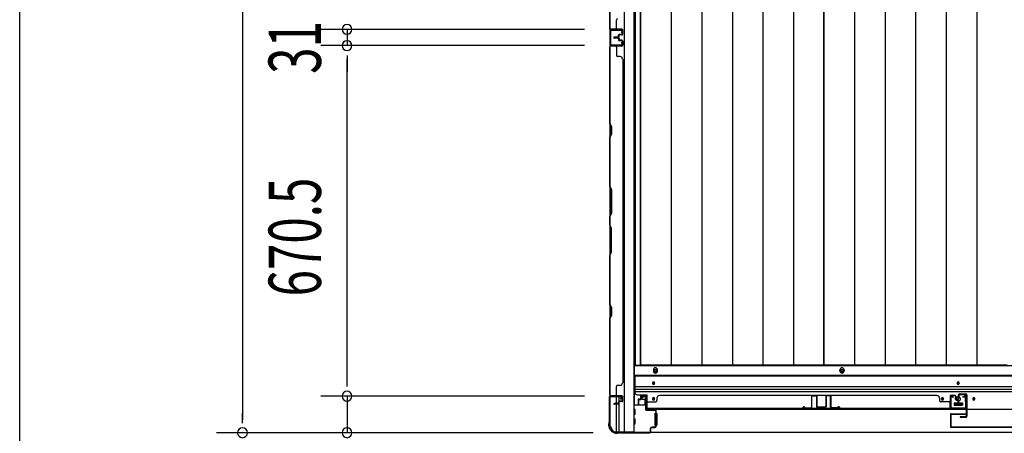
# Model space of a CAD drawing. Extents: x 543 to 20678, y 226 to 14052.
# Drawn here: x 543 to 2426, y 6448 to 7239 of the extents above; entities that cross this region are included whole.
import ezdxf

# ---------------------------------------------------------------- set-up
doc = ezdxf.new("R2010")
doc.units = 0
doc.header["$LTSCALE"] = 50
doc.header["$MEASUREMENT"] = 0
for name, color, linetype in [('SUNPOU', 4, 'CONTINUOUS'), ('WAKUSEN-01', 50, 'CONTINUOUS'), ('下レール', 2, 'CONTINUOUS'), ('下枠側', 1, 'CONTINUOUS'), ('下枠前', 3, 'CONTINUOUS'), ('壁パネル', 2, 'CONTINUOUS'), ('床押さえ', 1, 'CONTINUOUS'), ('床板', 7, 'CONTINUOUS'), ('戸当り', 3, 'CONTINUOUS'), ('扉左', 3, 'CONTINUOUS'), ('柱前', 3, 'CONTINUOUS'), ('袖壁補強', 1, 'CONTINUOUS'), ('間柱', 3, 'CONTINUOUS')]:
    doc.layers.add(name, color=color, linetype=linetype)
doc.styles.add('00', font='ROMANS', dxfattribs={"width": 0.666667, "bigfont": 'BIGFONT'})

msp = doc.modelspace()

# ---------------------------------------------------------------- linework, layer by layer
at = {"layer": 'SUNPOU'}
for p, q in [((968.7, 8637), (968.7, 6474)), ((1622.9, 7220.5), (1118.7, 7220.5)), ((1622.9, 7220.5), (1118.7, 7220.5)), ((1168.7, 7220.5), (1168.7, 7189.5)), ((1622.9, 7189.5), (1118.7, 7189.5)), ((1622.9, 7189.5), (1118.7, 7189.5)), ((1168.7, 7170.7), (1168.7, 7152)), ((1168.7, 7170.7), (1168.7, 7152)), ((1168.7, 6544), (1168.7, 7164.5)), ((1168.7, 7164.5), (1168.7, 7139.5)), ((1168.7, 6544), (1168.7, 6569)), ((1168.7, 6537.7), (1168.7, 6556.5)), ((1168.7, 6537.7), (1168.7, 6556.5)), ((1622.9, 6519), (1118.7, 6519)), ((1622.9, 6519), (1118.7, 6519)), ((1168.7, 6519), (1168.7, 6449)), ((968.7, 6467.7), (968.7, 6486.5)), ((1639.6, 6449), (918.7, 6449)), ((1639.6, 6449), (1118.7, 6449))]:
    msp.add_line(p, q, dxfattribs=at)
for centre, start, end in [((1168.7, 7220.5), 90, 270), ((1168.7, 7220.5), 90, 270), ((1168.7, 7220.5), 270, 90), ((1168.7, 7220.5), 270, 90), ((1168.7, 7189.5), 90, 270), ((1168.7, 7189.5), 90, 270), ((1168.7, 7189.5), 270, 90), ((1168.7, 7189.5), 270, 90), ((1168.7, 6519), 90, 270), ((1168.7, 6519), 90, 270), ((1168.7, 6519), 270, 90), ((1168.7, 6519), 270, 90), ((968.7, 6449), 90, 270), ((968.7, 6449), 270, 90), ((1168.7, 6449), 90, 270), ((1168.7, 6449), 270, 90)]:
    msp.add_arc(centre, 9.38, start, end, dxfattribs=at)
at = {"layer": 'WAKUSEN-01'}
msp.add_line((542.5, 517.5), (542.5, 14052.5), dxfattribs=at)
at = {"layer": '下レール'}
for p, q in [((4184.6, 6558.6), (1719.1, 6558.6)), ((1719.1, 6558.6), (1719.1, 6526.8)), ((4184.6, 6557.1), (1719.1, 6557.1)), ((4184.6, 6537.1), (1719.1, 6537.1)), ((1753.1, 6544.3), (1753.1, 6543.3)), ((1757.1, 6543.3), (1757.1, 6544.3)), ((2335.8, 6544.3), (2335.8, 6543.3)), ((2339.8, 6543.3), (2339.8, 6544.3)), ((4184.6, 6532.1), (1719.1, 6532.1)), ((4184.6, 6527.1), (1719.1, 6527.1)), ((1724.1, 6521.8), (1742.6, 6521.8)), ((1742.6, 6493.8), (1742.6, 6521.8)), ((1753.1, 6514.3), (1753.1, 6513.3)), ((1757.1, 6513.3), (1757.1, 6514.3)), ((2305.8, 6514.3), (2305.8, 6513.3)), ((2309.8, 6513.3), (2309.8, 6514.3)), ((2329.8, 6505.3), (2329.8, 6502.3)), ((2330.3, 6505.8), (2345.3, 6505.8)), ((2330.3, 6501.8), (2345.3, 6501.8)), ((2345.8, 6505.3), (2345.8, 6502.3)), ((2365.8, 6514.3), (2365.8, 6513.3)), ((2369.8, 6513.3), (2369.8, 6514.3)), ((4161.1, 6493.8), (1742.6, 6493.8))]:
    msp.add_line(p, q, dxfattribs=at)
for centre, radius in [((2337.8, 6513.8), 4), ((2307.8, 6513.8), 1.75), ((2367.8, 6513.8), 1.75)]:
    msp.add_circle(centre, radius, dxfattribs=at)
for centre, radius, start, end in [((1755.1, 6544.3), 2, 0, 180), ((1755.1, 6543.3), 2, 180, 0), ((2337.8, 6544.3), 2, 0, 180), ((2337.8, 6543.3), 2, 180, 0), ((1724.1, 6526.8), 5, 180, 270), ((1755.1, 6514.3), 2, 0, 180), ((1755.1, 6513.3), 2, 180, 0), ((2307.8, 6514.3), 2, 0, 180), ((2307.8, 6513.3), 2, 180, 0), ((2330.3, 6505.3), 0.5, 90, 180), ((2330.3, 6502.3), 0.5, 180, 270), ((2345.3, 6505.3), 0.5, 0, 90), ((2345.3, 6502.3), 0.5, 270, 0), ((2367.8, 6514.3), 2, 0, 180), ((2367.8, 6513.3), 2, 180, 0)]:
    msp.add_arc(centre, radius, start, end, dxfattribs=at)
at = {"layer": '下枠側'}
for p, q in [((1671.1, 8649.8), (1671.1, 6460.8)), ((1698.6, 8659.8), (1698.6, 6450.8)), ((1717.1, 8659.8), (1717.1, 6450.8)), ((1671.1, 7220.8), (1671.1, 7188.8)), ((1672.1, 7220.8), (1672.1, 7188.8)), ((1671.1, 6518.3), (1671.1, 6518.8)), ((1684.1, 6504.7), (1684.1, 6517.3)), ((1689.1, 6509.6), (1689.1, 6517.3)), ((1684.1, 6450.8), (1684.1, 6503.7)), ((1689.1, 6450.8), (1689.1, 6507.7)), ((1671.1, 6460.8), (1672.1, 6460.8)), ((1682.1, 6450.8), (1717.1, 6450.8))]:
    msp.add_line(p, q, dxfattribs=at)
for centre, radius, start, end in [((1672.1, 6458.8), 2, 0, 90), ((1682.1, 6458.8), 8, 180, 270)]:
    msp.add_arc(centre, radius, start, end, dxfattribs=at)
at = {"layer": '下枠前'}
for p, q in [((4185.6, 6577.3), (1718.1, 6577.3)), ((1718.1, 6577.3), (1718.1, 6501.8)), ((4185.6, 6558.8), (1718.1, 6558.8)), ((1732.6, 6517.3), (1732.6, 6514.3)), ((1739.1, 6519.3), (1734.6, 6519.3)), ((1739.3, 6501.8), (1717.1, 6501.8)), ((1733.6, 6513.3), (1737.6, 6513.3)), ((1738.6, 6512.3), (1738.6, 6501.8)), ((1738.6, 6503), (1739.3, 6503)), ((2329.8, 6505.8), (2329.8, 6501.8)), ((2345.8, 6503), (2329.8, 6503)), ((2330.3, 6506.3), (2345.3, 6506.3)), ((2345.8, 6505.8), (2345.8, 6501.8)), ((1719.1, 6493.8), (1717.1, 6493.8)), ((1719.1, 6483.8), (1717.1, 6483.8)), ((1719.6, 6484.3), (1719.6, 6493.3)), ((1757.6, 6485.8), (1757.6, 6463.8)), ((1758.1, 6486.3), (1759.3, 6486.3)), ((1760.1, 6486.3), (1760.6, 6486.3)), ((1761.1, 6485.8), (1761.1, 6463.8)), ((1719.1, 6475.8), (1717.1, 6475.8)), ((1719.1, 6465.8), (1717.1, 6465.8)), ((1719.6, 6466.3), (1719.6, 6475.3)), ((1758.1, 6463.3), (1759.3, 6463.3)), ((1760.1, 6463.3), (1760.6, 6463.3)), ((1682.1, 6450.8), (1682.1, 6449.8)), ((4221.6, 6449.8), (1682.1, 6449.8)), ((1697.1, 6450.8), (1697.1, 6449.8)), ((1697.1, 6450.8), (1697.1, 6449.8)), ((4206.6, 6449.8), (1697.1, 6449.8))]:
    msp.add_line(p, q, dxfattribs=at)
at = {"layer": '下枠前', "color": 4}
for centre in [(1758.6, 6567.5), (2115.6, 6567.5)]:
    msp.add_circle(centre, 3, dxfattribs=at)
at = {"layer": '下枠前'}
for centre, radius in [((1758.6, 6567.5), 2), ((2115.6, 6567.5), 2), ((1755.1, 6543.8), 1.75), ((2337.8, 6543.8), 1.75), ((2337.8, 6513.8), 4), ((1755.1, 6513.8), 1.75), ((2307.8, 6513.8), 1.75), ((2367.8, 6513.8), 1.75)]:
    msp.add_circle(centre, radius, dxfattribs=at)
for centre, radius, start, end in [((1734.6, 6517.3), 2, 90, 180), ((1739.1, 6517.3), 2, 28.955, 90), ((1733.6, 6514.3), 1, 180, 270), ((1737.6, 6512.3), 1, 0, 90), ((2330.3, 6505.8), 0.5, 90, 180), ((2345.3, 6505.8), 0.5, 0, 90), ((1719.1, 6493.3), 0.5, 0, 90), ((1719.1, 6484.3), 0.5, 270, 0), ((1758.1, 6485.8), 0.5, 90, 180), ((1760.6, 6485.8), 0.5, 0, 90), ((1719.1, 6475.3), 0.5, 0, 90), ((1719.1, 6466.3), 0.5, 270, 0), ((1758.1, 6463.8), 0.5, 180, 270), ((1760.6, 6463.8), 0.5, 270, 0)]:
    msp.add_arc(centre, radius, start, end, dxfattribs=at)
at = {"layer": '壁パネル'}
for p, q in [((1671.1, 7220.9), (1671.1, 7889.9)), ((1671.1, 7220.9), (1671.1, 7889.9)), ((1671.1, 7368.9), (1671.1, 7222.9)), ((1671.6, 7222.9), (1671.6, 7368.7)), ((1684.1, 7222.9), (1684.1, 7238.9)), ((1694.6, 7220.9), (1671.1, 7220.9)), ((1694.6, 7220.9), (1671.1, 7220.9)), ((1694.6, 7220.4), (1672.6, 7220.4)), ((1678.1, 7220.4), (1672.6, 7220.4)), ((1694.6, 7220.4), (1672.6, 7220.4)), ((1678.1, 7220.4), (1672.6, 7220.4)), ((1694.6, 7220.9), (1673.6, 7220.9)), ((1694.6, 7220.4), (1673.6, 7220.4)), ((1695.6, 7211.4), (1695.6, 7219.4)), ((1695.6, 7211.4), (1695.6, 7219.4)), ((1695.6, 7211.4), (1695.6, 7219.4)), ((1696.1, 7211.4), (1696.1, 7219.4)), ((1696.1, 7211.4), (1696.1, 7219.4)), ((1696.1, 7211.4), (1696.1, 7219.4)), ((1687.1, 7205.9), (1679.6, 7205.9)), ((1687.1, 7205.9), (1679.6, 7205.9)), ((1687.6, 7205.4), (1679.6, 7205.4)), ((1687.6, 7205.4), (1679.6, 7205.4)), ((1687.6, 7204.9), (1679.6, 7204.9)), ((1687.6, 7204.9), (1679.6, 7204.9)), ((1687.6, 7204.7), (1679.6, 7204.7)), ((1687.6, 7204.7), (1679.6, 7204.7)), ((1687.6, 7204.2), (1679.6, 7204.2)), ((1687.6, 7204.2), (1679.6, 7204.2)), ((1687.1, 7203.7), (1679.6, 7203.7)), ((1687.1, 7203.7), (1679.6, 7203.7)), ((1688.1, 7206.9), (1688.1, 7209.4)), ((1688.1, 7206.9), (1688.1, 7209.4)), ((1688.1, 7202.7), (1688.1, 7200.2)), ((1688.1, 7202.7), (1688.1, 7200.2)), ((1688.6, 7206.4), (1688.6, 7209.4)), ((1688.6, 7206.4), (1688.6, 7209.4)), ((1688.6, 7203.2), (1688.6, 7200.2)), ((1688.6, 7203.2), (1688.6, 7200.2)), ((1689.1, 7206.4), (1689.1, 7208.9)), ((1689.1, 7206.4), (1689.1, 7208.9)), ((1689.1, 7203.2), (1689.1, 7200.7)), ((1689.1, 7203.2), (1689.1, 7200.7)), ((1692.1, 7210.9), (1689.6, 7210.9)), ((1692.1, 7210.9), (1689.6, 7210.9)), ((1694.6, 7210.4), (1689.6, 7210.4)), ((1694.6, 7210.4), (1689.6, 7210.4)), ((1694.6, 7199.2), (1689.6, 7199.2)), ((1694.6, 7199.2), (1689.6, 7199.2)), ((1692.1, 7198.7), (1689.6, 7198.7)), ((1692.1, 7198.7), (1689.6, 7198.7)), ((1694.6, 7209.9), (1690.1, 7209.9)), ((1694.6, 7209.9), (1690.1, 7209.9)), ((1694.6, 7199.7), (1690.1, 7199.7)), ((1694.6, 7199.7), (1690.1, 7199.7)), ((1692.1, 7210.4), (1692.1, 7210.9)), ((1692.1, 7210.4), (1692.1, 7210.9)), ((1692.1, 7199.2), (1692.1, 7198.7)), ((1692.1, 7199.2), (1692.1, 7198.7)), ((1695.6, 7198.2), (1695.6, 7190.2)), ((1695.6, 7198.2), (1695.6, 7190.2)), ((1695.6, 7198.2), (1695.6, 7190.2)), ((1696.1, 7198.2), (1696.1, 7190.2)), ((1696.1, 7198.2), (1696.1, 7190.2)), ((1696.1, 7198.2), (1696.1, 7190.2)), ((1694.6, 7188.7), (1671.1, 7188.7)), ((1671.1, 7188.7), (1671.1, 6519.7)), ((1694.6, 7188.7), (1671.1, 7188.7)), ((1671.1, 7188.7), (1671.1, 6519.7)), ((1671.1, 7040.7), (1671.1, 7186.7)), ((1671.6, 7186.7), (1671.6, 7040.9)), ((1694.6, 7189.2), (1672.6, 7189.2)), ((1678.1, 7189.2), (1672.6, 7189.2)), ((1694.6, 7189.2), (1672.6, 7189.2)), ((1678.1, 7189.2), (1672.6, 7189.2)), ((1694.6, 7189.2), (1673.6, 7189.2)), ((1694.6, 7188.7), (1673.6, 7188.7)), ((1684.1, 7186.7), (1684.1, 7170.7)), ((1690.6, 7168.7), (1686.1, 7168.7)), ((1695.6, 7163.7), (1696.1, 7163.7)), ((1696.1, 7163.7), (1696.1, 6544.7)), ((1674.1, 7034.7), (1671.1, 7040.7)), ((1671.6, 7040.9), (1674.6, 7034.9)), ((1674.1, 7020.1), (1674.1, 7034.7)), ((1674.6, 7034.9), (1674.6, 7019.9)), ((1671.1, 7014.1), (1674.1, 7020.1)), ((1671.1, 6920), (1671.1, 7014.1)), ((1674.6, 7019.9), (1671.6, 7013.9)), ((1671.6, 7013.9), (1671.6, 6920.2)), ((1674.1, 6914), (1671.1, 6920)), ((1671.6, 6920.2), (1674.6, 6914.2)), ((1674.1, 6868.4), (1674.1, 6914)), ((1674.6, 6914.2), (1674.6, 6868.2)), ((1671.1, 6862.4), (1674.1, 6868.4)), ((1671.1, 6846), (1671.1, 6862.4)), ((1674.6, 6868.2), (1671.6, 6862.2)), ((1671.6, 6862.2), (1671.6, 6846.2)), ((1671.1, 6846), (1674.1, 6840)), ((1674.6, 6840.2), (1671.6, 6846.2)), ((1674.1, 6840), (1674.1, 6794.3)), ((1674.6, 6794.2), (1674.6, 6840.2)), ((1674.1, 6794.3), (1671.1, 6788.3)), ((1671.1, 6694.2), (1671.1, 6788.3)), ((1671.6, 6788.2), (1674.6, 6794.2)), ((1671.6, 6788.2), (1671.6, 6694.4)), ((1674.1, 6688.2), (1671.1, 6694.2)), ((1671.6, 6694.4), (1674.6, 6688.4)), ((1674.1, 6673.6), (1674.1, 6688.2)), ((1674.6, 6688.4), (1674.6, 6673.4)), ((1671.1, 6667.6), (1674.1, 6673.6)), ((1671.1, 6521.7), (1671.1, 6667.6)), ((1674.6, 6673.4), (1671.6, 6667.4)), ((1671.6, 6667.4), (1671.6, 6521.7)), ((1684.1, 6521.7), (1684.1, 6537.7)), ((1690.6, 6539.7), (1686.1, 6539.7)), ((1695.6, 6544.7), (1696.1, 6544.7)), ((1694.6, 6519.7), (1671.1, 6519.7)), ((1694.6, 6519.2), (1672.6, 6519.2)), ((1675.1, 6519.2), (1672.6, 6519.2)), ((1694.6, 6519.7), (1673.6, 6519.7)), ((1694.6, 6519.2), (1673.6, 6519.2)), ((1695.6, 6510.2), (1695.6, 6518.2)), ((1695.6, 6510.2), (1695.6, 6518.2)), ((1696.1, 6510.2), (1696.1, 6518.2)), ((1696.1, 6510.2), (1696.1, 6518.2)), ((1730.3, 6519), (1730.3, 6514.5)), ((1730.3, 6519), (1730.3, 6514.5)), ((1730.8, 6519), (1730.8, 6514)), ((1730.8, 6519), (1730.8, 6514)), ((1731.8, 6520.5), (1739.8, 6520.5)), ((1731.8, 6520.5), (1739.8, 6520.5)), ((1731.8, 6520), (1739.8, 6520)), ((1731.8, 6520), (1739.8, 6520)), ((1740.8, 6519), (1740.8, 6498)), ((1740.8, 6519), (1740.8, 6497)), ((1741.3, 6519), (1741.3, 6498)), ((1741.3, 6519), (1741.3, 6495.5)), ((2297.1, 6520.5), (1766.3, 6520.5)), ((1766.3, 6520), (1766.3, 6520.5)), ((2297.1, 6520), (2297.1, 6520.5)), ((2322.1, 6519), (2322.1, 6498)), ((2322.1, 6519), (2322.1, 6495.5)), ((2322.1, 6519), (2322.1, 6495.5)), ((2322.6, 6519), (2322.6, 6498)), ((2322.6, 6519), (2322.6, 6497)), ((2322.6, 6519), (2322.6, 6497)), ((2331.6, 6520.5), (2323.6, 6520.5)), ((2331.6, 6520.5), (2323.6, 6520.5)), ((2331.6, 6520.5), (2323.6, 6520.5)), ((2331.6, 6520), (2323.6, 6520)), ((2331.6, 6520), (2323.6, 6520)), ((2331.6, 6520), (2323.6, 6520)), ((2332.6, 6519), (2332.6, 6514)), ((2332.6, 6519), (2332.6, 6514)), ((2333.1, 6519), (2333.1, 6514.5)), ((2333.1, 6519), (2333.1, 6514.5)), ((1687.1, 6504.7), (1679.6, 6504.7)), ((1687.1, 6504.7), (1679.6, 6504.7)), ((1687.6, 6504.2), (1679.6, 6504.2)), ((1687.6, 6504.2), (1679.6, 6504.2)), ((1687.6, 6503.7), (1679.6, 6503.7)), ((1687.6, 6503.7), (1679.6, 6503.7)), ((1688.1, 6505.7), (1688.1, 6508.2)), ((1688.1, 6505.7), (1688.1, 6508.2)), ((1688.6, 6505.2), (1688.6, 6508.2)), ((1688.6, 6505.2), (1688.6, 6508.2)), ((1689.1, 6505.2), (1689.1, 6507.7)), ((1689.1, 6505.2), (1689.1, 6507.7)), ((1692.1, 6509.7), (1689.6, 6509.7)), ((1692.1, 6509.7), (1689.6, 6509.7)), ((1694.6, 6509.2), (1689.6, 6509.2)), ((1694.6, 6509.2), (1689.6, 6509.2)), ((1694.6, 6508.7), (1690.1, 6508.7)), ((1694.6, 6508.7), (1690.1, 6508.7)), ((1692.1, 6509.2), (1692.1, 6509.7)), ((1692.1, 6509.2), (1692.1, 6509.7)), ((1725.3, 6512), (1725.3, 6504)), ((1725.3, 6512), (1725.3, 6504)), ((1725.8, 6512), (1725.8, 6504)), ((1725.8, 6512), (1725.8, 6504)), ((1726.3, 6511.5), (1726.3, 6504)), ((1726.3, 6511.5), (1726.3, 6504)), ((1726.8, 6513.5), (1729.3, 6513.5)), ((1726.8, 6513.5), (1729.3, 6513.5)), ((1726.8, 6513), (1729.8, 6513)), ((1726.8, 6513), (1729.8, 6513)), ((1727.3, 6512.5), (1729.8, 6512.5)), ((1727.3, 6512.5), (1729.8, 6512.5)), ((1730.8, 6516.5), (1731.3, 6516.5)), ((1730.8, 6516.5), (1731.3, 6516.5)), ((1731.3, 6516.5), (1731.3, 6514)), ((1731.3, 6516.5), (1731.3, 6514)), ((1740.8, 6499.5), (1740.8, 6497)), ((1743.3, 6508.5), (1759.3, 6508.5)), ((1761.3, 6515), (1761.3, 6510.5)), ((2302.1, 6515), (2302.1, 6510.5)), ((2320.1, 6508.5), (2304.1, 6508.5)), ((2322.6, 6502.5), (2322.6, 6497)), ((2322.6, 6502.5), (2322.6, 6497)), ((2332.1, 6516.5), (2332.1, 6514)), ((2332.6, 6516.5), (2332.1, 6516.5)), ((2332.6, 6516.5), (2332.1, 6516.5)), ((2332.1, 6516.5), (2332.1, 6514)), ((2336.6, 6513), (2333.6, 6513)), ((2336.6, 6513), (2333.6, 6513)), ((2336.1, 6512.5), (2333.6, 6512.5)), ((2336.1, 6512.5), (2333.6, 6512.5)), ((2336.6, 6513.5), (2334.1, 6513.5)), ((2336.6, 6513.5), (2334.1, 6513.5)), ((2337.1, 6511.5), (2337.1, 6504)), ((2337.1, 6511.5), (2337.1, 6504)), ((2337.6, 6512), (2337.6, 6504)), ((2337.6, 6512), (2337.6, 6504)), ((2338.1, 6512), (2338.1, 6504)), ((2338.1, 6512), (2338.1, 6504)), ((2338.1, 6512), (2338.1, 6504)), ((2338.1, 6512), (2338.1, 6504)), ((2322.1, 6495.5), (1741.3, 6495.5)), ((2322.1, 6495.5), (1741.3, 6495.5)), ((1743.3, 6496), (2320.1, 6496)), ((2320.1, 6495.5), (1743.3, 6495.5))]:
    msp.add_line(p, q, dxfattribs=at)
for centre, radius, start, end in [((1686.1, 7238.9), 2, 90, 180), ((1673.6, 7222.9), 2.5, 180, 270), ((1672.6, 7221.9), 1.5, 221.8103, 270), ((1672.6, 7221.9), 1.5, 221.8103, 270), ((1673.6, 7222.9), 2, 180, 270), ((1682.1, 7222.9), 2, 270, 0), ((1682.1, 7222.9), 2, 270, 0), ((1694.6, 7219.4), 1.5, 0, 90), ((1694.6, 7219.4), 1.5, 0, 90), ((1694.6, 7219.4), 1.5, 0, 90), ((1694.6, 7219.4), 1, 0, 90), ((1694.6, 7219.4), 1, 0, 90), ((1694.6, 7219.4), 1, 0, 90), ((1679.6, 7205.4), 0.5, 90, 270), ((1679.6, 7205.4), 0.5, 90, 270), ((1679.6, 7204.2), 0.5, 90, 270), ((1679.6, 7204.2), 0.5, 90, 270), ((1687.1, 7206.9), 1.5, 270, 0), ((1687.1, 7206.9), 1, 270, 0), ((1687.1, 7206.9), 1.5, 270, 0), ((1687.1, 7206.9), 1, 270, 0), ((1687.1, 7202.7), 1.5, 0, 90), ((1687.1, 7202.7), 1.5, 0, 90), ((1687.1, 7202.7), 1, 0, 90), ((1687.1, 7202.7), 1, 0, 90), ((1687.6, 7206.4), 1.5, 270, 0), ((1687.6, 7206.4), 1, 270, 0), ((1687.6, 7206.4), 1.5, 270, 0), ((1687.6, 7206.4), 1, 270, 0), ((1687.6, 7203.2), 1.5, 0, 90), ((1687.6, 7203.2), 1.5, 0, 90), ((1687.6, 7203.2), 1, 0, 90), ((1687.6, 7203.2), 1, 0, 90), ((1689.6, 7209.4), 1.5, 90, 180), ((1689.6, 7209.4), 1.5, 90, 180), ((1689.6, 7200.2), 1.5, 180, 270), ((1689.6, 7200.2), 1.5, 180, 270), ((1689.6, 7209.4), 1, 90, 180), ((1690.1, 7208.9), 1.5, 90, 180), ((1689.6, 7209.4), 1, 90, 180), ((1690.1, 7208.9), 1.5, 90, 180), ((1690.1, 7200.7), 1.5, 180, 270), ((1690.1, 7200.7), 1.5, 180, 270), ((1689.6, 7200.2), 1, 180, 270), ((1689.6, 7200.2), 1, 180, 270), ((1690.1, 7208.9), 1, 90, 180), ((1690.1, 7208.9), 1, 90, 180), ((1690.1, 7200.7), 1, 180, 270), ((1690.1, 7200.7), 1, 180, 270), ((1694.6, 7211.4), 1.5, 270, 0), ((1694.6, 7211.4), 1, 270, 0), ((1694.6, 7211.4), 1.5, 270, 0), ((1694.6, 7211.4), 1, 270, 0), ((1694.6, 7198.2), 1.5, 0, 90), ((1694.6, 7198.2), 1.5, 0, 90), ((1694.6, 7198.2), 1, 0, 90), ((1694.6, 7198.2), 1, 0, 90), ((1673.6, 7186.7), 2.5, 90, 180), ((1672.6, 7187.7), 1.5, 90, 138.1897), ((1672.6, 7187.7), 1.5, 90, 138.1897), ((1673.6, 7186.7), 2, 90, 180), ((1682.1, 7186.7), 2, 0, 90), ((1682.1, 7186.7), 2, 0, 90), ((1694.6, 7190.2), 1.5, 270, 0), ((1694.6, 7190.2), 1, 270, 0), ((1694.6, 7190.2), 1.5, 270, 0), ((1694.6, 7190.2), 1, 270, 0), ((1694.6, 7190.2), 1.5, 270, 0), ((1694.6, 7190.2), 1, 270, 0), ((1686.1, 7170.7), 2, 180, 270), ((1690.6, 7163.7), 5, 0, 90), ((1672.2, 7011.3), 0.6, 153.4349, 180), ((1686.1, 6537.7), 2, 90, 180), ((1690.6, 6544.7), 5, 270, 0), ((1673.6, 6521.7), 2.5, 180, 270), ((1672.6, 6520.7), 1.5, 221.8103, 270), ((1673.6, 6521.7), 2, 180, 270), ((1682.1, 6521.7), 2, 270, 0), ((1694.6, 6518.2), 1.5, 0, 90), ((1694.6, 6518.2), 1.5, 0, 90), ((1694.6, 6518.2), 1, 0, 90), ((1694.6, 6518.2), 1, 0, 90), ((1731.8, 6519), 1.5, 90, 180), ((1731.8, 6519), 1.5, 90, 180), ((1731.8, 6519), 1, 90, 180), ((1731.8, 6519), 1, 90, 180), ((1739.8, 6519), 1.5, 0, 90), ((1739.8, 6519), 1.5, 0, 90), ((1739.8, 6519), 1, 0, 90), ((1739.8, 6519), 1, 0, 90), ((1766.3, 6515), 5, 90, 180), ((2297.1, 6515), 5, 0, 90), ((2323.6, 6519), 1.5, 90, 180), ((2323.6, 6519), 1.5, 90, 180), ((2323.6, 6519), 1.5, 90, 180), ((2323.6, 6519), 1, 90, 180), ((2323.6, 6519), 1, 90, 180), ((2323.6, 6519), 1, 90, 180), ((2331.6, 6519), 1.5, 0, 90), ((2331.6, 6519), 1.5, 0, 90), ((2331.6, 6519), 1, 0, 90), ((2331.6, 6519), 1, 0, 90), ((1679.6, 6504.2), 0.5, 90, 270), ((1679.6, 6504.2), 0.5, 90, 270), ((1687.1, 6505.7), 1.5, 270, 0), ((1687.1, 6505.7), 1, 270, 0), ((1687.1, 6505.7), 1.5, 270, 0), ((1687.1, 6505.7), 1, 270, 0), ((1687.6, 6505.2), 1.5, 270, 0), ((1687.6, 6505.2), 1, 270, 0), ((1687.6, 6505.2), 1.5, 270, 0), ((1687.6, 6505.2), 1, 270, 0), ((1689.6, 6508.2), 1.5, 90, 180), ((1689.6, 6508.2), 1.5, 90, 180), ((1689.6, 6508.2), 1, 90, 180), ((1690.1, 6507.7), 1.5, 90, 180), ((1689.6, 6508.2), 1, 90, 180), ((1690.1, 6507.7), 1.5, 90, 180), ((1690.1, 6507.7), 1, 90, 180), ((1690.1, 6507.7), 1, 90, 180), ((1694.6, 6510.2), 1.5, 270, 0), ((1694.6, 6510.2), 1, 270, 0), ((1694.6, 6510.2), 1.5, 270, 0), ((1694.6, 6510.2), 1, 270, 0), ((1726.8, 6512), 1.5, 90, 180), ((1726.8, 6512), 1.5, 90, 180), ((1725.8, 6504), 0.5, 180, 0), ((1725.8, 6504), 0.5, 180, 0), ((1727.3, 6511.5), 1.5, 90, 180), ((1726.8, 6512), 1, 90, 180), ((1727.3, 6511.5), 1.5, 90, 180), ((1726.8, 6512), 1, 90, 180), ((1727.3, 6511.5), 1, 90, 180), ((1727.3, 6511.5), 1, 90, 180), ((1729.3, 6514.5), 1.5, 270, 0), ((1729.3, 6514.5), 1, 270, 0), ((1729.3, 6514.5), 1.5, 270, 0), ((1729.3, 6514.5), 1, 270, 0), ((1729.8, 6514), 1.5, 270, 0), ((1729.8, 6514), 1, 270, 0), ((1729.8, 6514), 1.5, 270, 0), ((1729.8, 6514), 1, 270, 0), ((1743.3, 6498), 2.5, 180, 270), ((1743.3, 6506.5), 2, 90, 180), ((1743.3, 6498), 2, 180, 270), ((1759.3, 6510.5), 2, 270, 0), ((2304.1, 6510.5), 2, 180, 270), ((2320.1, 6506.5), 2, 0, 90), ((2320.1, 6506.5), 2, 0, 90), ((2320.1, 6498), 2.5, 270, 0), ((2320.1, 6498), 2, 270, 0), ((2333.6, 6514), 1.5, 180, 270), ((2333.6, 6514), 1.5, 180, 270), ((2334.1, 6514.5), 1.5, 180, 270), ((2334.1, 6514.5), 1.5, 180, 270), ((2333.6, 6514), 1, 180, 270), ((2333.6, 6514), 1, 180, 270), ((2334.1, 6514.5), 1, 180, 270), ((2334.1, 6514.5), 1, 180, 270), ((2336.1, 6511.5), 1.5, 0, 90), ((2336.1, 6511.5), 1.5, 0, 90), ((2336.1, 6511.5), 1, 0, 90), ((2336.1, 6511.5), 1, 0, 90), ((2336.6, 6512), 1.5, 0, 90), ((2336.6, 6512), 1.5, 0, 90), ((2336.6, 6512), 1, 0, 90), ((2336.6, 6512), 1, 0, 90), ((2337.6, 6504), 0.5, 180, 0), ((2337.6, 6504), 0.5, 180, 0), ((1742.3, 6497), 1.5, 180, 228.1897), ((2321.1, 6497), 1.5, 311.8103, 0), ((2321.1, 6497), 1.5, 311.8103, 0)]:
    msp.add_arc(centre, radius, start, end, dxfattribs=at)
at = {"layer": '床押さえ'}
for p, q in [((1754.6, 6569.3), (1754.6, 6567.3)), ((1762.6, 6567.3), (1762.6, 6569.3)), ((2111.6, 6567.3), (2111.6, 6569.3)), ((2119.6, 6569.3), (2119.6, 6567.3))]:
    msp.add_line(p, q, dxfattribs=at)
for centre, start, end in [((1758.6, 6569.3), 0, 180), ((1758.6, 6567.3), 180, 0), ((2115.6, 6569.3), 0, 180), ((2115.6, 6567.3), 180, 0)]:
    msp.add_arc(centre, 4, start, end, dxfattribs=at)
at = {"layer": '床板'}
for p, q in [((1719.8, 8613.5), (1719.8, 6578.5)), ((1730.3, 8613.5), (1730.3, 6578.5)), ((1730.3, 6578.5), (1730.3, 8613.5)), ((1788.8, 8613.5), (1788.8, 6578.5)), ((1847.3, 8613.5), (1847.3, 6578.5)), ((1905.8, 8613.5), (1905.8, 6578.5)), ((1964.3, 8613.5), (1964.3, 6578.5)), ((2022.8, 8613.5), (2022.8, 6578.5)), ((2080.8, 8613.5), (2080.8, 6578.5)), ((2080.8, 6578.5), (2080.8, 8613.5)), ((2139.3, 8613.5), (2139.3, 6578.5)), ((2197.8, 8613.5), (2197.8, 6578.5)), ((2256.3, 8613.5), (2256.3, 6578.5)), ((2314.8, 8613.5), (2314.8, 6578.5)), ((2373.3, 8613.5), (2373.3, 6578.5)), ((1719.8, 6578.5), (2080.8, 6578.5)), ((2080.8, 6578.5), (1730.3, 6578.5)), ((2431.3, 6578.5), (2080.8, 6578.5))]:
    msp.add_line(p, q, dxfattribs=at)
at = {"layer": '戸当り'}
for p, q in [((2338.3, 6515.5), (2338.3, 6521.5)), ((2339.3, 6515.5), (2339.3, 6521.5)), ((2340.3, 6523.5), (2352.3, 6523.5)), ((2340.3, 6522.5), (2352.3, 6522.5)), ((2353.3, 6521.5), (2353.3, 6480.5)), ((2354.3, 6521.5), (2354.3, 6480.5)), ((2339.3, 6515.5), (2338.3, 6515.5)), ((2352.3, 6479.5), (2341.8, 6479.5)), ((2352.3, 6478.5), (2341.8, 6478.5))]:
    msp.add_line(p, q, dxfattribs=at)
for centre, radius, start, end in [((2340.3, 6521.5), 2, 90, 180), ((2340.3, 6521.5), 1, 90, 180), ((2352.3, 6521.5), 2, 0, 90), ((2352.3, 6521.5), 1, 0, 90), ((2341.8, 6479), 0.5, 90, 270), ((2352.3, 6480.5), 2, 270, 0), ((2352.3, 6480.5), 1, 270, 0)]:
    msp.add_arc(centre, radius, start, end, dxfattribs=at)
at = {"layer": '扉左'}
for p, q in [((2322.8, 6483.8), (2322.8, 6461)), ((2323.4, 6483.8), (2323.4, 6461)), ((2324.4, 6485.4), (2352.2, 6485.4)), ((2324.4, 6484.8), (2352.2, 6484.8)), ((2330.1, 6484.8), (2324.4, 6484.8)), ((2345.8, 6484.2), (2345.8, 6484.8)), ((2352.2, 6484.2), (2345.8, 6484.2)), ((2950.2, 6460), (2324.4, 6460)), ((2950.2, 6459.4), (2324.4, 6459.4))]:
    msp.add_line(p, q, dxfattribs=at)
for centre, radius, start, end in [((2324.4, 6483.8), 1.6, 90, 180), ((2324.4, 6483.8), 1, 90, 180), ((2352.2, 6484.8), 0.6, 270, 90), ((2324.4, 6461), 1.6, 180, 270), ((2324.4, 6461), 1, 180, 270)]:
    msp.add_arc(centre, radius, start, end, dxfattribs=at)
at = {"layer": '柱前'}
for p, q in [((1692.3, 6519), (1672.9, 6519)), ((1672.9, 6518.2), (1692.3, 6518.2)), ((1692.3, 6513.5), (1693.2, 6516.9)), ((1734.4, 6518), (1737.8, 6518.9)), ((1734.6, 6517.2), (1738, 6518.2)), ((1739.3, 6517.2), (1739.3, 6494)), ((1740.1, 6494), (1740.1, 6517.2)), ((1670.1, 6516.2), (1670.1, 6468.5)), ((1670.9, 6468), (1670.9, 6516.2)), ((1693.1, 6513.3), (1694, 6516.7)), ((1757.3, 6493), (1741.1, 6493)), ((1741.1, 6492.2), (1757.3, 6492.2)), ((1759.3, 6490.2), (1759.3, 6461.8)), ((1760.1, 6489.2), (1759.3, 6489.2)), ((1759.3, 6484), (1760.1, 6484)), ((1760.1, 6461.8), (1760.1, 6490.2)), ((1669.1, 6465.8), (1669.1, 6463.8)), ((1669.9, 6467.6), (1669.2, 6466.2)), ((1669.9, 6463.8), (1669.9, 6465.3)), ((1670.8, 6467.6), (1670.1, 6466.2)), ((1760.1, 6470), (1759.3, 6470)), ((1759.3, 6465.3), (1760.1, 6465.3)), ((1684.9, 6448.8), (1686.4, 6448.8)), ((1688.7, 6449.7), (1687.3, 6449)), ((1688.7, 6448.8), (1687.3, 6448.1)), ((1747.3, 6449.8), (1689.1, 6449.8)), ((1689.6, 6449), (1747.3, 6449)), ((1749.3, 6451.8), (1749.3, 6457)), ((1749.3, 6453.2), (1749.3, 6451.8)), ((1750.1, 6451.8), (1750.1, 6457)), ((1757.3, 6459.8), (1752.1, 6459.8)), ((1752.1, 6459), (1757.3, 6459))]:
    msp.add_line(p, q, dxfattribs=at)
for centre, radius, start, end in [((1672.9, 6516.2), 2.8, 90, 180), ((1672.9, 6516.2), 2, 90, 180), ((1692.3, 6517.2), 1.8, 344.5154, 90), ((1692.3, 6517.2), 1, 344.5154, 90), ((1734.5, 6517.6), 0.4, 105.4846, 285.4846), ((1738.3, 6517.2), 1.8, 0, 105.4846), ((1738.3, 6517.2), 1, 0, 105.4846), ((1692.7, 6513.4), 0.4, 164.5154, 344.5154), ((1741.1, 6494), 1.8, 180, 270), ((1741.1, 6494), 1, 180, 270), ((1757.3, 6490.2), 2.8, 0, 90), ((1757.3, 6490.2), 2, 0, 90), ((1669.9, 6465.8), 0.8, 153.4349, 180), ((1684.9, 6463.8), 15.8, 180, 270), ((1668.1, 6468.5), 2, 333.4349, 0), ((1671.9, 6465.3), 2, 153.4349, 180), ((1684.9, 6463.8), 15, 180, 270), ((1670.1, 6468), 0.8, 333.4349, 0), ((1757.3, 6461.8), 2.8, 270, 0), ((1757.3, 6461.8), 2, 270, 0), ((1686.4, 6450.8), 2, 270, 296.5651), ((1686.9, 6448.8), 0.8, 270, 296.5651), ((1689.1, 6449), 0.8, 90, 116.5651), ((1689.6, 6447), 2, 90, 116.5651), ((1747.3, 6451.8), 2.8, 270, 0), ((1747.3, 6451.8), 2, 270, 0), ((1752.1, 6457), 2.8, 90, 180), ((1752.1, 6457), 2, 90, 180)]:
    msp.add_arc(centre, radius, start, end, dxfattribs=at)
at = {"layer": '袖壁補強'}
for p, q in [((2057.3, 6518.9), (2057.3, 6497.7)), ((2057.9, 6497.7), (2057.9, 6518.9)), ((2066.1, 6520.1), (2058.5, 6520.1)), ((2058.5, 6519.5), (2066.1, 6519.5)), ((2066.7, 6518.9), (2066.7, 6498.8)), ((2067.3, 6518.9), (2067.3, 6498.8)), ((2084.3, 6518.9), (2084.3, 6498.8)), ((2084.9, 6518.9), (2084.9, 6498.8)), ((2085.5, 6520.1), (2093.1, 6520.1)), ((2093.1, 6519.5), (2085.5, 6519.5)), ((2088.6, 6520.1), (2093.1, 6520.1)), ((2093.7, 6497.7), (2093.7, 6518.9)), ((2094.3, 6518.9), (2094.3, 6497.7)), ((2083.7, 6498.2), (2067.9, 6498.2)), ((2039.8, 6496), (2040.4, 6496)), ((2045.2, 6496.8), (2056.8, 6497.1)), ((2045.2, 6496.2), (2056.8, 6496.5)), ((2083.7, 6497.6), (2067.9, 6497.6)), ((2106.5, 6496.8), (2094.9, 6497.1)), ((2106.5, 6496.2), (2094.9, 6496.5)), ((2111.8, 6496), (2111.2, 6496))]:
    msp.add_line(p, q, dxfattribs=at)
for centre, radius, start, end in [((2058.5, 6518.9), 1.2, 90, 180), ((2058.5, 6518.9), 0.6, 90, 180), ((2066.1, 6518.9), 1.2, 0, 90), ((2066.1, 6518.9), 0.6, 0, 90), ((2085.5, 6518.9), 1.2, 90, 180), ((2085.5, 6518.9), 0.6, 90, 180), ((2093.1, 6518.9), 1.2, 0, 90), ((2093.1, 6518.9), 0.6, 0, 90), ((2042.3, 6496.1), 2.5, 24.6097, 181.8358), ((2042.3, 6496.1), 1.9, 24.6097, 181.8358), ((2067.9, 6498.8), 1.2, 180, 270), ((2067.9, 6498.8), 0.6, 180, 270), ((2083.7, 6498.8), 1.2, 270, 0), ((2083.7, 6498.8), 0.6, 270, 0), ((2109.3, 6496.1), 2.5, 358.1642, 155.3903), ((2109.3, 6496.1), 1.9, 358.1642, 155.3903), ((2045.2, 6497.4), 1.2, 204.6097, 271.8358), ((2045.2, 6497.4), 0.6, 204.6097, 271.8358), ((2056.7, 6497.7), 1.2, 271.8358, 0), ((2056.7, 6497.7), 0.6, 271.8358, 0), ((2094.9, 6497.7), 1.2, 180, 268.1642), ((2094.9, 6497.7), 0.6, 180, 268.1642), ((2106.5, 6497.4), 0.6, 268.1642, 335.3903), ((2106.5, 6497.4), 1.2, 268.1642, 335.3903)]:
    msp.add_arc(centre, radius, start, end, dxfattribs=at)
at = {"layer": '間柱'}
for p, q in [((1672.1, 7218.3), (1672.1, 7191.3)), ((1673.1, 7191.3), (1673.1, 7218.3)), ((1694.1, 7219.8), (1674.1, 7220.3)), ((1674.1, 7219.3), (1694.1, 7218.8)), ((1695, 7217.3), (1693.2, 7214.3)), ((1693.2, 7214.3), (1694.1, 7213.8)), ((1694.1, 7213.8), (1695.8, 7216.8)), ((1694.1, 7195.8), (1693.2, 7195.3)), ((1693.2, 7195.3), (1695, 7192.3)), ((1695.8, 7192.7), (1694.1, 7195.8)), ((1694.1, 7190.8), (1674.1, 7190.3)), ((1674.1, 7189.3), (1694.1, 7189.8)), ((2322.4, 6497.5), (2322.8, 6517.5)), ((2323.8, 6517.5), (2323.4, 6497.5)), ((2328.3, 6516.6), (2325.3, 6518.4)), ((2325.8, 6519.2), (2328.8, 6517.5)), ((2328.8, 6517.5), (2328.3, 6516.6)), ((2346.8, 6517.5), (2349.9, 6519.2)), ((2347.3, 6516.6), (2346.8, 6517.5)), ((2350.4, 6518.4), (2347.3, 6516.6)), ((2352.3, 6497.5), (2351.9, 6517.5)), ((2352.9, 6517.5), (2353.3, 6497.5)), ((2324.4, 6496.5), (2351.3, 6496.5)), ((2351.3, 6495.5), (2324.4, 6495.5))]:
    msp.add_line(p, q, dxfattribs=at)
for centre, radius, start, end in [((1674.1, 7218.3), 2, 88.8065, 180), ((1674.1, 7218.3), 1, 88.8065, 180), ((1694.1, 7217.8), 2, 330.3369, 88.8065), ((1694.1, 7217.8), 1, 330.3369, 88.8065), ((1674.1, 7191.3), 2, 180, 271.1935), ((1674.1, 7191.3), 1, 180, 271.1935), ((1694.1, 7191.8), 2, 271.1935, 29.6631), ((1694.1, 7191.8), 1, 271.1935, 29.6631), ((2324.8, 6517.5), 2, 60.3369, 178.8065), ((2324.8, 6517.5), 1, 60.3369, 178.8065), ((2350.9, 6517.5), 2, 1.1935, 119.6631), ((2350.9, 6517.5), 1, 1.1935, 119.6631), ((2324.4, 6497.5), 2, 178.8065, 270), ((2324.4, 6497.5), 1, 178.8065, 270), ((2351.3, 6497.5), 2, 270, 1.1935), ((2351.3, 6497.5), 1, 270, 1.1935)]:
    msp.add_arc(centre, radius, start, end, dxfattribs=at)

# ---------------------------------------------------------------- texts
at = {"layer": 'SUNPOU', "style": '00', "width": 0.666667}
for s, p in [('31', (1118.7, 7135.5)), ('670.5', (1118.7, 6709.8))]:
    msp.add_text(s, height=100, rotation=90, dxfattribs=at).set_placement(p)

doc.saveas('drawing.dxf')
